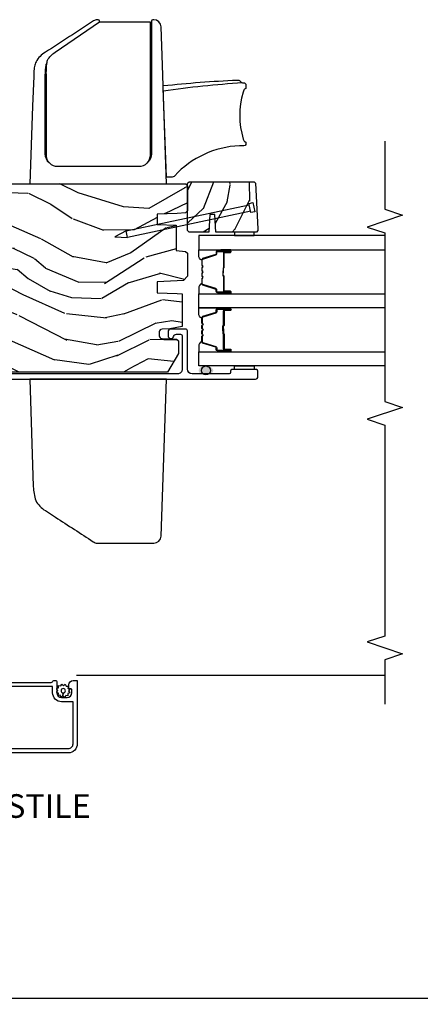
# Model space of a CAD drawing. Units: inches. Extents: x 0 to 201, y 0 to 129.
# Drawn here: x 179 to 184, y 55 to 65 of the extents above; entities that cross this region are included whole.
import ezdxf

# ---------------------------------------------------------------- set-up
doc = ezdxf.new("R2010")
doc.units = ezdxf.units.IN
doc.header["$MEASUREMENT"] = 0
doc.layers.get('Defpoints').update_dxf_attribs({"color": 253})
for name, color, linetype in [('ZP-ANNO-DIMS-DWNLD', 2, 'Continuous'), ('ZP-ANNO-MARK', 9, 'Continuous'), ('ZP-ANNO-TITL', 44, 'Continuous'), ('ZP-DETL-SEAL', 4, 'Continuous'), ('ZP-ELEV-SAIS', 157, 'Continuous'), ('ZP-SECT-ALUM', 63, 'Continuous'), ('ZP-SECT-GLAS', 153, 'Continuous'), ('ZP-SECT-HDWR', 53, 'Continuous'), ('ZP-SECT-SCRN', 234, 'Screen'), ('ZP-SECT-SEAL', 8, 'Continuous'), ('ZP-SECT-WDHA', 11, 'Continuous'), ('ZP-SECT-WOOD', 104, 'Continuous'), ('ZP-SECT-WSTP', 40, 'Continuous')]:
    doc.layers.add(name, color=color, linetype=linetype)
doc.layers.add('ZP-ANNO-NPLT', color=7, linetype='Continuous', plot=False)
doc.styles.get("Standard").update_dxf_attribs({"font": 'arial.ttf'})
doc.linetypes.add('Screen', pattern='A,0.0625,-0.09375,[133,ltypeshp.shx,S=0.0375,R=0,X=-0.0625,Y=0],-0.0625,0.03125', length=0.25)
doc.dimstyles.new('Frame Make Height and Width', dxfattribs={"dimtxt": 0.25, "dimasz": 0.125, "dimexe": 0.09375, "dimexo": 0.25, "dimgap": 0.0875, "dimtad": 0, "dimdec": 4, "dimzin": 10, "dimdsep": 46, "dimlunit": 5, "dimtxsty": 'Standard', "dimblk": 'ARCHTICK', "dimblk1": 'ARCHTICK', "dimblk2": 'Z_Arch Tick', "dimcen": 0.09, "dimclrd": 256, "dimclre": 256, "dimclrt": 255, "dimadec": 3, "dimazin": 2, "dimtfac": 0.75, "dimtdec": 4, "dimtofl": 0, "dimtmove": 2, "dimatfit": 3, "dimfxl": 1, "dimfrac": 2, "dimtolj": 1, "dimtzin": 0, "dimlwd": -1, "dimlwe": -1, "dimarcsym": 0})

# ---------------------------------------------------------------- blocks, each defined once
blk = doc.blocks.new('_ArchTick')
at = {"color": 0, "linetype": 'ByBlock', "const_width": 0.15}
blk.add_lwpolyline([(-0.5, -0.5), (0.5, 0.5)], dxfattribs=at)
blk = doc.blocks.new('*D118')
at = {"layer": 'Defpoints', "color": 0, "transparency": 16777216}
for p in [(158.8125, 58), (197.2839229038874, 57.999999999995), (197.2839229038874, 54.999999999995)]:
    blk.add_point(p, dxfattribs=at)
at = {"layer": 'ZP-ANNO-DIMS-DWNLD', "transparency": 16777216}
for p, q in [((158.8125, 57.95833333333334), (158.8125, 54.984374999995)), ((197.2839229038874, 57.95833333332833), (197.2839229038874, 54.984374999995)), ((158.8125, 54.999999999995), (177.8330397830033, 54.999999999995)), ((197.2839229038874, 54.999999999995), (178.2633831208841, 54.999999999995))]:
    blk.add_line(p, q, dxfattribs=at)
at = {"layer": 'ZP-ANNO-DIMS-DWNLD', "transparency": 16777216, "xscale": 0.02083333333333333, "yscale": 0.02083333333333333, "zscale": 0.02083333333333333, "rotation": 180}
blk.add_blockref('_ArchTick', (158.8125, 54.999999999995), dxfattribs=at)
at = {"layer": 'ZP-ANNO-DIMS-DWNLD', "transparency": 16777216, "xscale": 0.02083333333333333, "yscale": 0.02083333333333333, "zscale": 0.02083333333333333}
blk.add_blockref('_ArchTick', (197.2839229038874, 54.999999999995), dxfattribs=at)
at = {"layer": 'ZP-ANNO-DIMS-DWNLD', "color": 255, "transparency": 16777216, "insert": (178.0482114519437, 54.999999999995), "char_height": 0.04166666666666666, "attachment_point": 5}
blk.add_mtext('\\A1;FRAME WIDTH', dxfattribs=at)
blk = doc.blocks.new('Z_Arch Tick')
at = {"color": 0, "linetype": 'ByBlock', "const_width": 0.15}
blk.add_lwpolyline([(-0.5, -0.5), (0.5, 0.5)], dxfattribs=at)
blk = doc.blocks.new('109DCN - Cut Name Meeting Stile OXXO (MX)')
at = {"layer": 'ZP-ANNO-NPLT'}
blk.add_point((0, 0), dxfattribs=at)
at = {"layer": 'ZP-ANNO-TITL'}
blk.add_lwpolyline([(-0.4062500000000009, 0), (-0.3437500000000009, 0)], dxfattribs=at)
blk.add_circle((-0.5275000000000016, 0), 0.09, dxfattribs=at)
at = {"layer": 'ZP-ANNO-TITL', "char_height": 0.0625}
for s, insert, width, attachment_point in [('MX', (-0.5275000000000016, 0), 0.1375, 5), ('OXXO MEETING STILE', (-0.3125, 0), 1.125, 4)]:
    blk.add_mtext(s, dxfattribs=dict(at, insert=insert, width=width, attachment_point=attachment_point))
blk = doc.blocks.new('101CS Vin25 PR SPD 3GP Reserve SQ (Triple 1.375 in 3mm IG) OXXO VJMX')
at = {"layer": 'ZP-DETL-SEAL', "linetype": 'Continuous'}
h = blk.add_hatch(color=256, dxfattribs=at)
edge = h.paths.add_edge_path()
edge.add_ellipse((3.597001591892763, -3.385185762300058), major_axis=(0, -0.078), ratio=0.6089743602030441, start_angle=0, end_angle=360, ccw=False)
at = {"layer": 'ZP-SECT-WDHA'}
h = blk.add_hatch(dxfattribs=at)
h.set_pattern_fill('WOOD3', color=256, scale=2, angle=73, pattern_type=2)
h.set_pattern_definition([(68.23640000000003, (-22.94464202666741, -88.56327938264937), (-8.34477137446781, -20.45396798290167), [0.240832, -23.842358]), (84.3099, (-22.85534672241469, -88.33961367531268), (0.42636909446815, 8.235181511295936), [0.305942, -9.892097999999999]), (118, (-22.82501349635565, -88.03517994624042), (-1.91261010378108, 0.5847435903937088), [0.226274, -2.602152]), (119.8476, (-22.9312427845541, -87.83539171253068), (-20.50272857977592, 35.54768828883149), [0.4386339999999986, -43.42478999999982]), (85.9946, (-23.14954879504545, -87.4549413402305), (-1.437476743240215, -18.38297247813529), [0.2668339999999986, -26.41649399999991]), (73, (-23.13091043717533, -87.18875980139674), (-1.327866102480597, 2.497352921371545), [0.5, -1.5]), (63.53769999999998, (-22.98472458481395, -86.71060742341523), (-4.836323452587552, -8.978306718050995), [0.24331, -11.922214]), (67.28939999999999, (-23.46104659488743, -88.40539866209909), (-7.175302374271586, -16.6287403265194), [0.200998, -19.898754]), (73, (-23.38344615882365, -88.21998514500092), (-1.327866102480597, 2.497352921371545), [0.3, -1.7]), (101.3008, (-23.2957346474068, -87.93309371821204), (-5.043499394239715, 24.54716094300748), [0.295296, -29.23435]), (125.125, (-23.35360067001373, -87.64352244300045), (7.224071108844608, -10.57415813511433), [0.45607, -22.347438]), (112.2894, (-23.61600630483805, -87.27050329763061), (-6.054586024953074, 14.3993751268171), [0.2842539999999986, -28.14108799999991]), (79.3402, (-23.7238193858724, -87.00748934446865), (2.76533439438243, 15.88561928555968), [0.362216, -17.748554]), (61.11129999999999, (-23.65681776241074, -86.65152476413304), (-13.92425483963839, -25.02229161617255), [0.38833, -38.444646]), (66.29019999999998, (-24.05395554358451, -88.22412820517098), (7.17528907757296, 16.62874768410003), [0.342344, -33.89214]), (76.3665, (-23.91629697374027, -87.91067945633247), (7.443263674111081, 31.18650071420278), [0.340588, -33.718186]), (106.6901, (-23.83601668925381, -87.57968840521059), (0.7431255040166724, -4.409962367830815), [0.360556, -6.850548]), (120.4896, (-23.93956612902959, -87.23432263747712), (-15.19129255384614, 25.55825994297176), [0.325576, -32.232064]), (87.93140000000001, (-24.10475749542174, -86.95376638203179), (0.6943551067665528, 22.79293410148564), [0.310484, -30.737866]), (73, (-24.09355036448194, -86.64348521886507), (-1.327866102480597, 2.497352921371545), [0.24, -1.76]), (60.00539999999998, (-24.0233811553485, -86.41397207743394), (9.087905524651106, 16.04400167334359), [0.266834, -26.416494]), (73, (-22.43822795271187, -88.06977681355801), (-1.327866102480597, 2.497352921371545), [0, -2]), (296.1524000000001, (-22.64325530217842, -87.71429997047153), (-18.00538888531858, 36.87554735843706), [0.438634, -43.42479]), (279.5651, (-24.36253233282686, -87.52328559435105), (1.327869099233074, -2.497352076502219), [0.1788859999999993, -4.293249999999976]), (261.1301, (-24.33280742510546, -87.69968409168297), (-1.595852046107206, -12.0603996767767), [0.282842, -13.859292]), (229.8014, (-24.3764193121893, -87.97914429154153), (-6.748938448303024, -8.393559450670804), [0.152316, -15.07923]), (99.56509999999996, (-22.64325530217842, -87.71429997047153), (-1.327869099233074, 2.497352076502219), [0.2236059999999999, -4.248529999999999]), (79.7098, (-22.6804114368302, -87.49380184880667), (-3.350093459302556, -17.79822734718652), [0.342344, -33.89214]), (62.87529999999996, (-22.61925724746295, -87.15696336359031), (15.67848221527704, 30.76012413734089), [0.568858, -56.31699200000001]), (62.69520000000001, (-22.73425498035554, -88.62760115768836), (5.421060729349783, 10.89091849633435), [0.223606, -22.137072]), (88.5241, (-22.63168101507803, -88.42890897956539), (-0.6943538178398221, -22.79293551970828), [0.37363, -36.989452]), (115.8789, (-22.62205767697414, -88.05540209694644), (15.34964888471387, -31.88084594068392), [0.3821, -37.827846]), (107.6952, (-22.78883283620216, -87.71162012204888), (-7.540852312839225, 23.21929303946757), [0.316228, -31.306548]), (82.4623, (-22.88495104904759, -87.4103539786484), (1.01111154669365, 10.14779136076372), [0.364966, -11.80056]), (66.41809999999998, (-22.8370755207052, -87.04854196421833), (-13.76583238823937, -31.34488541092399), [0.52345, -51.82156]), (64.86989999999992, (-23.21240735833705, -88.481415305327), (-5.421068605812717, -10.89091361125097), [0.282842, -13.859292]), (84.3099, (-23.09229109077616, -88.22534484184627), (0.42636909446815, 8.235181511295936), [0.305942, -9.892097999999999]), (115.5104, (-23.06195786471712, -87.92091111277398), (12.69389479119331, -26.88614988798454), [0.325576, -32.232064]), (118, (-23.20217570189554, -87.62707619630385), (-1.91261010378108, 0.5847435903937088), [0.367696, -2.460732]), (90.35399999999969, (-23.37479829521801, -87.30242031652554), (0.04876202922805728, -27.20289793979688), [0.335262, -33.190848]), (69.63350000000003, (-23.37686982530305, -86.9671656241451), (-11.26852463519538, -30.01700107381327), [0.340588, -33.718186]), (55.89729999999997, (-23.25833735057806, -86.64786944121212), (11.58525502309056, 17.37187083675603), [0.27203, -26.930912]), (64.2538, (-23.69055973631858, -88.33522945296562), (6.005821017315288, 12.80351945054413), [0.263058, -26.042834]), (87.93140000000001, (-23.57629090285214, -88.09828508460416), (0.6943551067665528, 22.79293410148564), [0.310484, -30.737866]), (105.0054, (-23.56508377191234, -87.78800392143742), (2.814114219735262, -11.31727641611973), [0.37736, -18.490604]), (122.8991, (-23.6627857775937, -87.42351205858469), (18.43175097613515, -28.64036637139408), [0.49679, -49.18218]), (88.94539999999999, (-23.93262263934837, -87.00639328888188), (-0.4263644116476313, -8.235181634652655), [0.291204, -14.269016]), (66.99100000000001, (-23.92726294250305, -86.71523822083442), (7.760042155334039, 18.54135163249375), [0.3821, -37.827846]), (49.80139999999996, (-23.77790950446989, -86.36353728175737), (6.748938448303026, 8.393559450670802), [0.152316, -15.07923]), (63.53769999999998, (-24.2643425898964, -88.159806430132), (-4.836323452587552, -8.978306718050995), [0.24331, -11.922214]), (83.00800000000001, (-24.15592119052441, -87.94198815688978), (2.606951578708771, 22.20819262847393), [0.345254, -34.1801]), (110.4054, (-24.11389309627647, -87.59930223757897), (-11.52445423798903, 30.71134915766887), [0.428018, -42.37385]), (102.0546, (-22.35051644129506, -87.7828853867691), (-3.557234008732982, 15.72724097270063), [0.205912, -20.385348]), (83.7843, (-22.39352001004126, -87.58151336022348), (-3.618064673815971, -32.35598179133584), [0.4275519999999986, -42.32756599999981]), (65.87499999999999, (-22.34722827453477, -87.15647562634118), (-6.00581031409047, -12.80352490518391), [0.4837359999999999, -15.64078])])
edge = h.paths.add_edge_path()
edge.add_line((5.569001590365744, -0.7671857622247451), (5.569001590381617, -3.170185762341521))
edge.add_line((5.569001590381617, -3.170185762341521), (5.549001590376207, -3.190185762330646))
edge.add_line((5.549001590376207, -3.190185762330646), (5.283139484055809, -3.190185762319789))
edge.add_line((5.283139484055809, -3.190185762319789), (5.263215590093992, -3.170261868357944))
edge.add_line((5.263215590093992, -3.170261868357944), (5.255334951956954, -3.080185762272539))
edge.add_line((5.255334951956954, -3.080185762272539), (5.248001590365334, -2.870185762319654))
edge.add_line((5.248001590365334, -2.870185762319654), (5.140001590365344, -2.87018576231954))
edge.add_line((5.140001590365344, -2.87018576231954), (5.133017850116332, -3.070185762319671))
edge.add_line((5.133017850116332, -3.070185762319671), (4.86389240787959, -3.070185762319671))
edge.add_line((4.86389240787959, -3.070185762319671), (4.855136883111427, -3.170261868357944))
edge.add_line((4.855136883111427, -3.170261868357944), (4.835212989149582, -3.190185762319789))
edge.add_line((4.835212989149582, -3.190185762319789), (4.591776867909417, -3.190185762319761))
edge.add_line((4.591776867909417, -3.190185762319761), (4.54828459473022, -3.148185762319532))
edge.add_line((4.54828459473022, -3.148185762319532), (4.542335365606348, -3.080185762272539))
edge.add_line((4.542335365606348, -3.080185762272539), (4.535002004014714, -2.87018576231954))
edge.add_line((4.535002004014714, -2.87018576231954), (4.419002004020314, -2.87018576231954))
edge.add_line((4.419002004020314, -2.87018576231954), (4.411668642428708, -3.080185762272567))
edge.add_line((4.411668642428708, -3.080185762272567), (4.406856765930243, -3.135185762324387))
edge.add_line((4.406856765930243, -3.135185762324387), (4.061036231744325, -3.135185762324387))
edge.add_line((4.061036231744325, -3.135185762324387), (4.037182756185615, -3.005185762331241))
edge.add_line((4.037182756185615, -3.005185762331241), (4.034282691547475, -2.922138777436192))
edge.add_arc((4.004300966737134, -2.923185762345067), 0.03000000000003591, 2.000000014901843, 89.99999999998134)
edge.add_line((4.004300966737148, -2.893185762345031), (3.963878298746522, -2.893185762345031))
edge.add_arc((3.963878298746536, -2.923185762345078), 0.03000000000004732, 90.0000000000178, 178.0000000000134)
edge.add_line((3.933896573935911, -2.922138777444008), (3.928549397774091, -3.075261868362492))
edge.add_line((3.928549397774091, -3.075261868362492), (3.908625503812246, -3.095185762324338))
edge.add_line((3.908625503812246, -3.095185762324338), (3.777861001487196, -3.095185762324338))
edge.add_line((3.777861001487196, -3.095185762324338), (3.579001590381623, -2.980374227791618))
edge.add_line((3.579001590381623, -2.980374227791618), (3.579001590381623, -1.112006147669764))
edge.add_line((3.579001590381623, -1.112006147669764), (3.651617671706092, -1.0592474763687))
edge.add_line((3.651617671706092, -1.0592474763687), (3.707449230426377, -1.041106703266355))
edge.add_line((3.707449230426377, -1.041106703266355), (3.747449230426398, -1.041106703266355))
edge.add_line((3.747449230426398, -1.041106703266355), (3.748336962685642, -1.066528029054883))
edge.add_arc((3.842279700425095, -1.063247476360377), 0.09399999999980917, 182.0000000027305, 270.0000000000035)
edge.add_line((3.842279700425095, -1.157247476360187), (3.8820015903908, -1.157247476360187))
edge.add_line((3.8820015903908, -1.157247476360187), (3.896321260965763, -0.7471857623197771))
edge.add_line((3.896321260965763, -0.7471857623197771), (4.272129424486408, -0.7471857623197771))
edge.add_line((4.272129424486408, -0.7471857623197771), (4.280859616873684, -0.9971857623199192))
edge.add_line((4.280859616873684, -0.9971857623199192), (4.991143563891086, -0.9971857623199192))
edge.add_line((4.991143563891086, -0.9971857623199192), (4.999873756240618, -0.7471857623197771))
edge.add_line((4.999873756240618, -0.7471857623197771), (5.549001590412161, -0.7471857623197771))
edge.add_line((5.549001590412161, -0.7471857623197771), (5.569001590365744, -0.7671857622247451))
h = blk.add_hatch(dxfattribs=at)
h.set_pattern_fill('WOOD3', color=256, scale=2, angle=323.5990827368504, pattern_type=2)
h.set_pattern_definition([(318.8354827368504, (69.95726839293644, -64.20152510125662), (-16.52060256355897, 14.6652550770395), [0.240832, -23.842358]), (334.9089827368504, (70.1385719887838, -64.36004641254573), (7.625936321617859, -3.137690288625934), [0.305942, -9.892097999999999]), (8.59908273685039, (70.4156431842371, -64.48978288640748), (1.186863911840468, 1.609769092249799), [0.226274, -2.602152]), (10.44668273685042, (70.63937375533112, -64.45595048244414), (40.33971512527536, 7.530431960221019), [0.438634, -43.42479]), (336.5936827368504, (71.0707372115781, -64.37641703907178), (-16.86164279692584, 7.46223952363597), [0.266834, -26.416494]), (323.5990827368504, (71.31561303514923, -64.4824162420422), (2.796632138675382, 0.4229050495418065), [0.5, -1.5]), (314.1367827368504, (71.71805518367637, -64.7791321281839), (-6.86198287995938, 7.544084239759811), [0.24331, -11.922214]), (317.8884827368503, (70.27772154996947, -63.76688758084731), (-13.3010513140428, 12.29154192728644), [0.200998, -19.898754]), (323.5990827368504, (70.42682977393466, -63.90167162124507), (2.796632138675382, 0.4229050495418065), [0.3, -1.7]), (351.8998827368504, (70.66829506305095, -64.07970115293008), (24.82863847901865, -3.396867347984378), [0.295296, -29.23435]), (15.72408273685038, (70.96064542840475, -64.12130961213617), (-12.37339403240832, -3.301385129125383), [0.45607, -22.347438]), (2.888482736850388, (71.39964846960197, -63.99771216143597), (15.59292988019255, 0.9276603515050601), [0.284254, -28.141088]), (329.9392827368504, (71.68354073396492, -63.98338797786855), (14.06501320977982, -7.885136511641323), [0.362216, -17.748554]), (311.7103827368504, (71.99703635179581, -64.1648280440084), (-18.97615283523116, 21.4454091622874), [0.38833, -38.444646]), (316.8892827368504, (70.64564924878518, -63.26785931667364), (13.30106267068768, -12.29153182962314), [0.342344, -33.89214]), (326.9655827368504, (70.8955726388923, -63.50182149113216), (26.94317297083658, -17.38002966576563), [0.340588, -33.718186]), (357.2891827368505, (71.18110193533643, -63.68749060776744), (-4.406401604775814, 0.7639558219119267), [0.360556, -6.850548]), (11.08868273685039, (71.54125357890939, -63.70454328004159), (29.15318028470833, 5.83884406850791), [0.325576, -32.232064]), (338.5304827368504, (71.86075174960936, -63.64192603865091), (21.26804241478892, -8.226198746182813), [0.310484, -30.737866]), (323.5990827368504, (72.14969158050832, -63.75556482657159), (2.796632138675382, 0.4229050495418065), [0.24, -1.76]), (310.6044827368505, (72.34286381180135, -63.8979884519196), (12.11419436882659, -13.90130610099375), [0.266834, -26.416494]), (323.5990827368504, (70.25452985453374, -64.8431134610708), (2.796632138675382, 0.4229050495418065), [0, -2]), (186.7514827368503, (70.65792698939397, -64.76780906819386), (40.76261793495402, 4.733814633554395), [0.438634, -43.42479]), (170.1641827368504, (71.40919802721837, -63.20960759607087), (-2.79663233722993, -0.4229081567762165), [0.178886, -4.29325]), (151.7291827368504, (71.232941997907, -63.17904925626986), (-10.84547398481344, 5.511413444969897), [0.282842, -13.859292]), (120.4004827368504, (70.98383712384046, -63.04508373191268), (-5.675113874937169, 9.153856724759441), [0.152316, -15.07923]), (350.1641827368504, (70.65792698939397, -64.76780906819386), (2.796632337229931, 0.4229081567762163), [0.223606, -4.248530000000001]), (330.3088827368505, (70.87824702603316, -64.8060069929451), (-15.67477523556446, 9.07201434096834), [0.342344, -33.89214]), (313.4743827368505, (71.17564495792297, -64.97557842363929), (23.80546332424442, -25.00599842912564), [0.568858, -56.31699200000001]), (313.2942827368504, (69.82671340303409, -64.37859964660858), (8.471755648867074, -8.730942752703445), [0.2236059999999996, -22.13707199999994]), (339.1231827368504, (69.9800506774947, -64.5413500083931), (-21.26804418063191, 8.226198001544622), [0.37363, -36.989452]), (6.477982736850443, (70.3291522016626, -64.67449701670968), (-35.16935524180301, -3.887995711608152), [0.3821, -37.827846]), (358.2942827368504, (70.70881206563148, -64.63138799571492), (24.40573172976567, -0.6002346136545338), [0.3162279999999991, -31.30654799999994]), (333.0613827368504, (71.0248997018766, -64.64080108303882), (9.235705552067373, -4.324553042449579), [0.3649659999999991, -11.80055999999997]), (317.0171827368504, (71.35026395515315, -64.80614346323759), (-24.99235711029747, 23.39619774314664), [0.52345, -51.82156]), (315.4689827368503, (70.12342928917579, -63.97615749808142), (-8.471748424797951, 8.730948559211278), [0.2828419999999991, -13.85929199999997]), (334.9089827368504, (70.32505962145966, -64.17451376620295), (7.625936321617859, -3.137690288625934), [0.305942, -9.892097999999999]), (6.109482736850387, (70.60213081691295, -64.3042502400647), (-29.57609292773206, -3.042161714835959), [0.325576, -32.232064]), (8.59908273685039, (70.92585803810833, -64.26959932006078), (1.186863911840468, 1.609769092249799), [0.367696, -2.460732]), (340.9530827368504, (71.28942021613612, -64.21462166362033), (-25.67444262688932, 8.990162949416899), [0.335262, -33.190848]), (320.2325827368505, (71.60632636842183, -64.3240314010456), (-24.56941985769146, 20.5996021509103), [0.340588, -33.718186]), (306.4963827368504, (71.86811839397464, -64.54189588956304), (12.53710344250908, -16.69793602786904), [0.2720299999999991, -26.93091199999994]), (314.8528827368504, (70.42014517531749, -63.57371534955428), (10.08151056454609, -9.917819374713053), [0.263058, -26.042834]), (338.5304827368504, (70.60567782166027, -63.76020298223013), (21.26804241478892, -8.226198746182813), [0.310484, -30.737866]), (355.6044827368505, (70.89461765255922, -63.8738417701508), (-11.60943321752796, 1.105008908712672), [0.37736, -18.490604]), (13.49818273685039, (71.27086698207329, -63.90276307787063), (-33.13667978137404, -7.871498142070346), [0.49679, -49.18218]), (339.5444827368504, (71.75393403059834, -63.78680521212068), (-7.62593799349173, 3.13768591268459), [0.291204, -14.269016]), (317.5900827368504, (72.02677617555622, -63.8885753645957), (14.91082280559144, -13.47840264543964), [0.3821, -37.827846]), (300.4004827368504, (72.30889493754552, -64.14627480994555), (5.675113874937166, -9.153856724759441), [0.152316, -15.07923]), (314.1367827368504, (70.77620423868753, -63.09078477132169), (-6.86198287995938, 7.544084239759811), [0.24331, -11.922214]), (333.6070827368504, (70.94563919908921, -63.26540376855188), (20.08118502827273, -9.835955683989795), [0.345254, -34.1801]), (1.004482736850436, (71.25490576642468, -63.41887751330498), (32.79562685183711, 0.6684848261653329), [0.428018, -42.37385]), (352.6536827368504, (70.49599514365003, -65.02114299275581), (16.01583498837735, -1.86897084818033), [0.2059119999999995, -20.38534799999994]), (334.3833827368504, (70.70021749434815, -65.04747228206139), (-29.31688799289483, 14.16050945683914), [0.4275519999999992, -42.32756599999988]), (316.4740827368504, (71.08574344089362, -65.23232288265608), (-10.0815192648138, 9.917811091147497), [0.4837359999999999, -15.64078])])
h.paths.add_polyline_path([(5.05950159037539, -3.416486025247583), (5.05950159037539, -3.206685762313516), (5.075501590375382, -3.190685762313525), (5.575501590375382, -3.190685762313525), (5.591501590375373, -3.206685762313516), (5.591501590375373, -3.893949463488827), (5.575501590375382, -3.909949463488818), (5.09386839538476, -3.935185762313626), (5.075501590375382, -3.935185762313626), (5.05950159037539, -3.919185762313607), (5.05950159037539, -3.489486025248244), (5.244501590375393, -3.477986025247919), (5.244501590375393, -3.427986025247936)])
at = {"layer": 'ZP-DETL-SEAL', "linetype": 'Continuous'}
blk.add_circle((3.597001591892763, -3.385185762300058), 0.04750000009583744, dxfattribs=at)
at = {"layer": 'ZP-ELEV-SAIS', "flags": 128}
blk.add_lwpolyline([(5.2788242088548, -3.858204021594918), (5.002430935030802, -2.557875903538378), (5.070901267082078, -2.54332208518078), (5.009508306279102, -2.422831615346315), (5.002430935030802, -2.557875903538378), (5.070901267082078, -2.54332208518078), (5.347294540906091, -3.843650203237292), (5.361966754917077, -3.840531527874976), (5.370283222549986, -3.879657431904281), (5.272468462476724, -3.900448600986568), (5.2641519948438, -3.861322696957235), (5.347294540906091, -3.843650203237292)], dxfattribs=at)
at = {"layer": 'ZP-SECT-ALUM', "linetype": 'Continuous', "flags": 128}
for points in [[(0.3030000880602159, -0.2766044656531879), (0.3030000880666108, -1.75160446565318, 0.317837245195792), (0.3130000880666728, -1.765746601276881, -0.3196186161364128), (0.3230000880667205, -1.779888736900549), (0.3230000880667774, -1.791604465653169, -0.4142135623718984), (0.3030000880668666, -1.811604465653183), (0.1930000880670661, -1.811604465653662, 0.4142135623730638), (0.1430000880670832, -1.861604465653857), (0.143000088067339, -1.918604465653674, 0.4142135623730534), (0.1930000880675493, -1.968604465653645), (0.2280000880675601, -1.968604465653495, 0.4142135623719504), (0.2330000880675414, -1.9636044656535), (0.2330000880674561, -1.94360446565349, -0.414213562372991), (0.2380000880674231, -1.938604465653464), (0.2780000880675999, -1.938604465653285, -0.4142135623731177), (0.3230000880676158, -1.983604465653091), (0.3230000880677864, -2.021604465653102, -0.4142135623718464), (0.3180000880678051, -2.026604465653097), (-0.3469999119321869, -2.026604465656007, -0.4212519653460918), (-0.4419999119326121, -1.93160446565637), (-0.4419999119404565, -0.1216044656564232, -0.4247199420441675)], [(3.50650159036536, -0.7771857623320564), (3.506501590365346, -3.909685762291804, 0.414213562373095), (3.531501590367299, -3.934685762293743), (3.591501590365311, -3.934685762293743, 0.414213562373095), (3.606501590365355, -3.9196857622937), (3.606501590365355, -3.659685762294192, 0.414213562373095), (3.591501590365311, -3.644685762294149), (3.5765015903673, -3.644685762294149, -0.414213562373095), (3.561501590367286, -3.629685762294162), (3.561501590367286, -3.240185743756786, -0.414213562373095), (3.611501590367297, -3.190185743756775), (4.014523074588752, -3.190185743756775, 0.414213562373095), (4.034523074588762, -3.170185743756765), (4.034523074588762, -3.015185762293914, 0.4142135628702427), (4.004523074537829, -2.985185762293913), (3.964523074588783, -2.985185762293913, 0.8810176867050961), (3.957023074630385, -3.044233137401211, -0.34199871277049), (3.979523074594056, -3.073280512488385), (3.979523074594056, -3.115185743756673, -0.4142135624491344), (3.959523074588802, -3.135185743756768), (3.611501590198543, -3.13518574375674, -0.414213562373095), (3.561501590198546, -3.085185743756757), (3.561501590198546, -1.052988601482401, -0.435572962162329)]]:
    blk.add_lwpolyline(points, format="xyb", dxfattribs=at)
blk.add_lwpolyline([(-0.3969999119325962, -1.931604465656218, 0.4315984151930745), (-0.3469999119324001, -1.981604465655989), (0.0980000880676073, -1.981604465654069), (0.09800008806708149, -1.861604465654064, -0.4142135623730893), (0.1930000880666825, -1.766604465653646), (0.2580000880666802, -1.766604465653376), (0.2580000880602284, -0.2816044656533627), (0.2280000880602415, -0.2816044656535119, -0.4142135623730601), (0.1680000880599692, -0.2216044656537797), (0.1680000880593155, -0.07160446565377399), (-0.3469999119406708, -0.07160446565599266, 0.4553101007358959), (-0.3969999119404548, -0.121604465656187)], format="xyb", close=True, dxfattribs=at)
at = {"layer": 'ZP-SECT-ALUM'}
for points in [[(4.236251592009907, -3.582218006861741), (4.236251592009907, -3.644718006861741, 1), (4.242251592009907, -3.644718006861741), (4.242251592009907, -3.506718006861735, 0.4142135623730951), (4.235251592009902, -3.499718006861759), (4.215208113798283, -3.499718006861759, -0.3297505471403194), (4.20421060910472, -3.49158028146606), (4.161436172938821, -3.351671404928698, 0.3297505471403169), (4.154742039647076, -3.346718006861739), (4.101336115789024, -3.346718006861739, 0.1989123673796605), (4.096386368320736, -3.348768259393427), (4.09121910643114, -3.353935521283024, -0.4142135623730968), (4.077784077588603, -3.353935521283024), (4.072616815699035, -3.348768259393427, 0.1989123673796558), (4.067667068230719, -3.346718006861739), (4.044336115789037, -3.346718006861739, 0.198912367379657), (4.03938636832072, -3.348768259393427), (4.034219106431152, -3.353935521283024, -0.4142135623730913), (4.020784077588615, -3.353935521283024), (4.015616815699047, -3.348768259393427, 0.1989123673796548), (4.010667068230731, -3.346718006861739), (3.987336115789049, -3.346718006861739, 0.1989123673796564), (3.982386368320732, -3.348768259393427), (3.977219106431164, -3.353935521283024, -0.4142135623730914), (3.963784077588627, -3.353935521283024), (3.958616815699031, -3.348768259393427, 0.198912367379654), (3.953667068230743, -3.346718006861739), (3.898261144372739, -3.346718006861739, 0.3297505471403128), (3.891567011080994, -3.351671404928698), (3.848792574915095, -3.49158028146606, -0.3297505471403153), (3.837795070221503, -3.499718006861759), (3.817751592009884, -3.499718006861759, 0.4142135623733994), (3.810751592009879, -3.506718006861735), (3.810751592009879, -3.644718006861741, 1), (3.816751592009879, -3.644718006861741), (3.816751592009879, -3.582218006861741, -0.4142135623730945), (3.826251592009882, -3.572718006861738), (3.982298311273865, -3.572718006861738, 0.3419987131196729), (3.983266557110426, -3.571968006861756, -0.3419987131196799), (3.988107786293199, -3.568218006861731), (4.037501592009903, -3.568218006861731), (4.037501592009903, -3.572659477466789), (3.988501592009868, -3.572659477466789, 0.3279189694272522), (3.98754724112743, -3.573360789681391, -0.3279189694272557), (3.982298311273865, -3.577218006861745), (3.826251592009882, -3.577218006861745, 0.4142135623730951), (3.821251592009887, -3.582218006861741), (3.821251592009887, -3.644718006861741, -1), (3.806251592009872, -3.644718006861741), (3.806251592009872, -3.506718006861735, -0.4142135623730951), (3.817751592009884, -3.495218006861752), (3.837795070221503, -3.495218006861752, 0.3297505471403178), (3.844489203513248, -3.490264608794792), (3.887263639679148, -3.35035573225743, -0.3297505471403159), (3.898261144372739, -3.342218006861732), (3.953667068230743, -3.342218006861732, -0.1989123673796553), (3.961798796214367, -3.345586278878091), (3.966966058103935, -3.350753540767688, 0.4142135623730928), (3.974037125915828, -3.350753540767688), (3.979204387805396, -3.345586278878091, -0.1989123673796594), (3.987336115789049, -3.342218006861732), (4.010667068230731, -3.342218006861732, -0.1989123673796536), (4.018798796214384, -3.345586278878091), (4.023966058103952, -3.350753540767688, 0.4142135623730974), (4.031037125915816, -3.350753540767688), (4.036204387805412, -3.345586278878091, -0.1989123673796608), (4.044336115789037, -3.342218006861732), (4.067667068230719, -3.342218006861732, -0.1989123673796527), (4.075798796214372, -3.345586278878091), (4.080966058103968, -3.350753540767688, 0.4142135623730963), (4.088037125915832, -3.350753540767688), (4.0932043878054, -3.345586278878091, -0.1989123673796597), (4.101336115789024, -3.342218006861732), (4.154742039647076, -3.342218006861732, -0.3297505471403154), (4.165739544340667, -3.35035573225743), (4.208513980506538, -3.490264608794792, 0.3297505471403161), (4.215208113798283, -3.495218006861752), (4.235251592009902, -3.495218006861752, -0.4142135623730919), (4.246751592009915, -3.506718006861735), (4.246751592009915, -3.644718006861741, -1), (4.2317515920099, -3.644718006861741), (4.2317515920099, -3.582218006861741, 0.4142135623730949), (4.226751592009904, -3.577218006861745), (4.072501592009871, -3.577218006861745, -0.4142135623730949), (4.067501592009876, -3.57221800686175), (4.067501592009876, -3.570418006861747, 0.4142135623730931), (4.065301592009888, -3.568218006861731), (4.017501592009893, -3.568218006861731), (4.017501592009893, -3.563718006861723), (4.065301592009888, -3.563718006861752, -0.4142135623730951), (4.072001592009883, -3.570418006861747), (4.072001592009883, -3.57221800686175, 0.414213562373095), (4.072501592009871, -3.572718006861738), (4.226751592009904, -3.572718006861738, -0.4142135623730944)], [(4.429751591967303, -3.582218006861741), (4.429751591967303, -3.644718006861741, -1), (4.423751591967303, -3.644718006861741), (4.423751591967303, -3.506718006861735, -0.4142135623730951), (4.430751591967308, -3.499718006861759), (4.450795070178927, -3.499718006861759, 0.3297505471403194), (4.46179257487249, -3.49158028146606), (4.50456701103839, -3.351671404928698, -0.3297505471403169), (4.511261144330135, -3.346718006861739), (4.564667068188186, -3.346718006861739, -0.1989123673796605), (4.569616815656474, -3.348768259393427), (4.57478407754607, -3.353935521283024, 0.4142135623730968), (4.588219106388607, -3.353935521283024), (4.593386368278175, -3.348768259393427, -0.1989123673796558), (4.598336115746491, -3.346718006861739), (4.621667068188174, -3.346718006861739, -0.198912367379657), (4.62661681565649, -3.348768259393427), (4.631784077546058, -3.353935521283024, 0.4142135623730913), (4.645219106388595, -3.353935521283024), (4.650386368278163, -3.348768259393427, -0.1989123673796548), (4.655336115746479, -3.346718006861739), (4.678667068188162, -3.346718006861739, -0.1989123673796564), (4.683616815656478, -3.348768259393427), (4.688784077546046, -3.353935521283024, 0.4142135623730914), (4.702219106388583, -3.353935521283024), (4.707386368278179, -3.348768259393427, -0.198912367379654), (4.712336115746467, -3.346718006861739), (4.767742039604471, -3.346718006861739, -0.3297505471403128), (4.774436172896216, -3.351671404928698), (4.817210609062116, -3.49158028146606, 0.3297505471403153), (4.828208113755707, -3.499718006861759), (4.848251591967326, -3.499718006861759, -0.4142135623733994), (4.855251591967331, -3.506718006861735), (4.855251591967331, -3.644718006861741, -1), (4.849251591967331, -3.644718006861741), (4.849251591967331, -3.582218006861741, 0.4142135623730945), (4.839751591967328, -3.572718006861738), (4.683704872703345, -3.572718006861738, -0.3419987131196729), (4.682736626866784, -3.571968006861756, 0.3419987131196799), (4.677895397684011, -3.568218006861731), (4.628501591967307, -3.568218006861731), (4.628501591967307, -3.572659477466789), (4.677501591967342, -3.572659477466789, -0.3279189694272522), (4.67845594284978, -3.573360789681391, 0.3279189694272557), (4.683704872703345, -3.577218006861745), (4.839751591967328, -3.577218006861745, -0.4142135623730951), (4.844751591967324, -3.582218006861741), (4.844751591967324, -3.644718006861741, 1), (4.859751591967338, -3.644718006861741), (4.859751591967338, -3.506718006861735, 0.4142135623730951), (4.848251591967326, -3.495218006861752), (4.828208113755707, -3.495218006861752, -0.3297505471403178), (4.821513980463962, -3.490264608794792), (4.778739544298062, -3.35035573225743, 0.3297505471403159), (4.767742039604471, -3.342218006861732), (4.712336115746467, -3.342218006861732, 0.1989123673796553), (4.704204387762843, -3.345586278878091), (4.699037125873275, -3.350753540767688, -0.4142135623730928), (4.691966058061382, -3.350753540767688), (4.686798796171814, -3.345586278878091, 0.1989123673796594), (4.678667068188162, -3.342218006861732), (4.655336115746479, -3.342218006861732, 0.1989123673796536), (4.647204387762827, -3.345586278878091), (4.642037125873259, -3.350753540767688, -0.4142135623730974), (4.634966058061394, -3.350753540767688), (4.629798796171798, -3.345586278878091, 0.1989123673796608), (4.621667068188174, -3.342218006861732), (4.598336115746491, -3.342218006861732, 0.1989123673796527), (4.590204387762839, -3.345586278878091), (4.585037125873242, -3.350753540767688, -0.4142135623730963), (4.577966058061378, -3.350753540767688), (4.57279879617181, -3.345586278878091, 0.1989123673796597), (4.564667068188186, -3.342218006861732), (4.511261144330135, -3.342218006861732, 0.3297505471403154), (4.500263639636543, -3.35035573225743), (4.457489203470672, -3.490264608794792, -0.3297505471403161), (4.450795070178927, -3.495218006861752), (4.430751591967308, -3.495218006861752, 0.4142135623730919), (4.419251591967296, -3.506718006861735), (4.419251591967296, -3.644718006861741, 1), (4.43425159196731, -3.644718006861741), (4.43425159196731, -3.582218006861741, -0.4142135623730949), (4.439251591967306, -3.577218006861745), (4.593501591967339, -3.577218006861745, 0.4142135623730949), (4.598501591967334, -3.57221800686175), (4.598501591967334, -3.570418006861747, -0.4142135623730931), (4.600701591967322, -3.568218006861731), (4.648501591967317, -3.568218006861731), (4.648501591967317, -3.563718006861723), (4.600701591967322, -3.563718006861752, 0.4142135623730951), (4.594001591967327, -3.570418006861747), (4.594001591967327, -3.57221800686175, -0.414213562373095), (4.593501591967339, -3.572718006861738), (4.439251591967306, -3.572718006861738, 0.4142135623730944)]]:
    blk.add_lwpolyline(points, format="xyb", close=True, dxfattribs=at)
at = {"layer": 'ZP-SECT-GLAS', "flags": 128}
for points in [[(3.6445015919886, -5.274685762311282), (3.6445015919886, -3.309685762291611), (3.795501591988611, -3.309685762291611), (3.795501591988611, -5.274685762311282)], [(4.2575015919886, -5.274685762311282), (4.2575015919886, -3.309685762291611), (4.40850159198861, -3.309685762291611), (4.40850159198861, -5.274685762311282)], [(5.02150159198861, -5.274685762311282), (5.02150159198861, -3.309685762291611), (4.870501591988599, -3.309685762291611), (4.870501591988599, -5.274685762311282)]]:
    blk.add_lwpolyline(points, dxfattribs=at)
at = {"layer": 'ZP-SECT-HDWR'}
blk.add_line((7.169981444814255, -2.811577492248276), (7.169981444814255, -2.796886769501739), dxfattribs=at)
at = {"layer": 'ZP-SECT-HDWR', "linetype": 'Continuous', "flags": 128}
blk.add_lwpolyline([(1.848613117768139, -2.912156241148651), (3.506501590348762, -2.970050982343231), (3.50650159034879, -1.526815258253414), (2.370103310043547, -1.562283843663899, 0.07237134116830482), (2.223573800074263, -1.587814147486782, 0.1411153243271952), (2.116578312838527, -1.689861295941142), (2.046990008752275, -1.797612321169161, -0.001738604502649106), (1.788793861511778, -2.193526086891232, 0.1393373991281615), (1.772996306015656, -2.238655323278927), (1.772996306015656, -2.833853417973323, 0.4040208989125124), (1.84861233203705, -2.912156213710261)], format="xyb", dxfattribs=at)
at = {"layer": 'ZP-SECT-HDWR', "flags": 128}
for points in [[(7.280005192969099, -2.263123843044333), (7.280005192969085, -2.796886769501739), (6.875442895603356, -2.796886769501739), (6.368328747448317, -2.796886769501739), (5.872633953851121, -2.796886769501732, -0.414213562373095), (5.750211264296667, -2.674464079947285), (5.750211264296667, -1.822402160648316, -0.414213562373095), (5.872633953851121, -1.699979471093869), (6.368328747448317, -1.699979471093869), (6.722709240993254, -1.699979471093869, -0.0198726178089628), (6.799738034467509, -1.701479224701465, -0.01642296640555563), (6.83314031326772, -1.703958867368215, -0.07368612741025972), (6.875442895603342, -1.713533265294046, -0.128820742504925), (6.95783670795737, -1.79183892333274), (7.280005192969099, -2.263123843044333), (7.286221731255168, -2.263123843044333, 0.4088355012335504), (7.302506882538296, -2.246200925878533), (7.302470237205881, -2.238452135428112, 0.1390163353147356), (7.289559937914674, -2.197706574854934, -0.002320244727058459), (6.958890557431502, -1.689818995045485, 0.1323833476584837), (6.857417689998073, -1.591022146038171, 0.08328456061136151), (6.809211908319298, -1.574604598183676, 0.02799401156715593), (6.746944533435453, -1.568272959145801), (6.70754590277285, -1.56657410175464), (6.387851929832635, -1.555410142217696), (5.569001590358823, -1.526815258264683), (5.569001590358809, -2.970050982330925), (6.387851929832706, -2.941456098377913), (6.823578030249337, -2.926240207663717), (7.226890746852746, -2.912156217254122, 0.4011693929151579), (7.302503086301968, -2.834623870096316), (7.302506874407314, -2.826268214994812, 0.414213562373095), (7.287816151660778, -2.811577492248283), (6.883325324030096, -2.811577492248276), (6.387339231002642, -2.811577492248276), (5.887300583210006, -2.811577492248276, -0.2212853714454989), (5.793642283105626, -2.76799285022993)], [(6.843333470442602, -1.705667347184146), (6.830456168245291, -1.696066003109813), (6.825623327702516, -1.694230713856413, 0.03356501908254497), (6.718117215922859, -1.685288748347325), (6.387339231002642, -1.685288748347325), (5.887300583210006, -1.685288748347325, 0.221285371445375), (5.793642283105669, -1.728873390365628)], [(6.605714980041014, -2.933848153020818, -0.01549455108784257), (6.664651779410462, -3.715625948266521), (6.665190158549663, -3.724170278071036, -0.3264945942414644), (6.646613626679766, -3.753349062369278, 0.3071554210315204), (6.634116896442293, -3.771576870407404, -4.188745244232429e-05), (6.634183188383631, -3.772724515252033), (6.634993430365768, -3.786915311415687, -0.4300260472353769), (6.615401660619369, -3.807608494463288), (6.582425678201616, -3.807608494463288, -0.3581978558351542), (6.572931879997043, -3.799592943853103), (6.569797230638926, -3.792407105713149, 0.1628763611062102), (6.559791942901313, -3.785028746021212), (6.535626473642651, -3.777606430240109, 0.1445881426396017), (6.041832273484275, -3.779427664365677), (6.025228610676919, -3.784579184991998, 0.184348244380998), (6.014326558210371, -3.793313009542462, 0.08658056857216856), (6.011966988969633, -3.799619186775193, -0.1918837887141161), (6.008294955424901, -3.80558897851013, -0.1826931874455165), (6.002379197899472, -3.807608494463288), (5.990540993041293, -3.807608494463288, -0.08762090554326568), (5.98273252362327, -3.806294315034105, -0.301777454016954), (5.97095797450163, -3.786796242378223, 0.01211155410703599), (5.97024149425323, -3.739401206486662, 0.1999756576183145), (5.653436406233396, -3.055973108353292, -0.2102199831720798), (5.637558296518932, -3.019876593993544), (5.637558296518819, -2.967656929398053), (6.578584059530144, -2.934795585642071)]]:
    blk.add_lwpolyline(points, format="xyb", dxfattribs=at)
at = {"layer": 'ZP-SECT-HDWR'}
blk.add_arc((-2.585077618415141, -4.306246670298517), 9.234685663177332, 3.319167022955681, 8.53513153160973, dxfattribs=at)
at = {"layer": 'ZP-SECT-SCRN'}
blk.add_line((0.3761462673812588, -5.274685762298219), (0.3760619122786437, -2.019530662728901), dxfattribs=at)
at = {"layer": 'ZP-SECT-SEAL'}
for points in [[(3.887263639679148, -3.35035573225743, -0.3297505471404568), (3.898261144372739, -3.342218006861732), (3.904478621503628, -3.342218006861732, 0.299955966230149), (3.852806810278381, -3.309685762291611), (3.795501591988611, -3.309685762291611), (3.795501591988611, -3.544387070934807), (3.806251592009872, -3.544387070934807), (3.806251592009872, -3.506718006861735, -0.4142135623730894), (3.817751592009884, -3.495218006861752), (3.837795070221503, -3.495218006861752, 0.3297505471403212), (3.844489203513248, -3.490264608794792)], [(4.165739544340667, -3.35035573225743, 0.3297505471404568), (4.154742039647076, -3.342218006861732), (4.148524562516187, -3.342218006861732, -0.3006645954625839), (4.200196373741434, -3.309728755043086), (4.2575015919886, -3.309685762291611), (4.2575015919886, -3.544387070934807), (4.246751592009943, -3.544387070934807), (4.246751592009943, -3.506718006861735, 0.4142135623730894), (4.235251592009931, -3.495218006861752), (4.215208113798312, -3.495218006861752, -0.3297505471403212), (4.208513980506567, -3.490264608794792)], [(4.500263639636543, -3.35035573225743, -0.3297505471404568), (4.511261144330135, -3.342218006861732), (4.517478621461024, -3.342218006861732, 0.3006645954625839), (4.465806810235776, -3.309728755043086), (4.40850159198861, -3.309685762291611), (4.40850159198861, -3.544387070934807), (4.419251591967267, -3.544387070934807), (4.419251591967267, -3.506718006861735, -0.4142135623730894), (4.43075159196728, -3.495218006861752), (4.450795070178899, -3.495218006861752, 0.3297505471403212), (4.457489203470644, -3.490264608794792)], [(4.778739544298062, -3.35035573225743, 0.3297505471404568), (4.767742039604471, -3.342218006861732), (4.761524562473582, -3.342218006861732, -0.299955966230149), (4.81319637369883, -3.309685762291611), (4.870501591988599, -3.309685762291611), (4.870501591988599, -3.544387070934807), (4.859751591967338, -3.544387070934807), (4.859751591967338, -3.506718006861735, 0.4142135623730894), (4.848251591967326, -3.495218006861752), (4.828208113755707, -3.495218006861752, -0.3297505471403212), (4.821513980463962, -3.490264608794792)], [(3.795501591988611, -3.544387070934807), (3.806251592009872, -3.544387070934807), (3.806251592009872, -3.644718006861741, 0.1201675316467601), (3.807093515445715, -3.648170544546691), (3.795501588054591, -3.648132568360172)], [(4.2575015919886, -3.544387070934807), (4.246751592009943, -3.544387070934807), (4.246751592009943, -3.644718006861741, -0.1201675316467601), (4.245909668574072, -3.648170544546691), (4.257501595922619, -3.648132568360172)], [(4.40850159198861, -3.544387070934807), (4.419251591967267, -3.544387070934807), (4.419251591967267, -3.644718006861741, 0.1201675316467601), (4.420093515403138, -3.648170544546691), (4.408501588054591, -3.648132568360172)], [(4.870501591988599, -3.544387070934807), (4.859751591967338, -3.544387070934807), (4.859751591967338, -3.644718006861741, -0.1201675316467601), (4.858909668531496, -3.648170544546691), (4.870501595922619, -3.648132568360172)]]:
    blk.add_lwpolyline(points, format="xyb", close=True, dxfattribs=at)
for points in [[(3.606501594299374, -3.685940264868567), (3.644501591988529, -3.685940264868567), (3.644501591988544, -3.893431259719694), (3.606501586431335, -3.893431259719296)], [(5.059501586441371, -3.685940264868567), (5.021501591988681, -3.685940264868567), (5.021501591988667, -3.893431259719694), (5.05950159430941, -3.893431259719296)]]:
    blk.add_lwpolyline(points, close=True, dxfattribs=at)
at = {"layer": 'ZP-SECT-WOOD', "flags": 128}
blk.add_lwpolyline([(5.569001590365744, -0.7671857622247451), (5.569001590381617, -3.170185762341521), (5.549001590376207, -3.190185762330646), (5.283139484055809, -3.190185762319789), (5.263215590093992, -3.170261868357944), (5.255334951956954, -3.080185762272539), (5.248001590365334, -2.870185762319654), (5.140001590365344, -2.87018576231954), (5.133017850116332, -3.070185762319671), (4.86389240787959, -3.070185762319671), (4.855136883111427, -3.170261868357944), (4.835212989149582, -3.190185762319789), (4.591776867909417, -3.190185762319761), (4.54828459473022, -3.148185762319532), (4.542335365606348, -3.080185762272539), (4.535002004014714, -2.87018576231954), (4.419002004020314, -2.87018576231954), (4.411668642428708, -3.080185762272567), (4.406856765930243, -3.135185762324387), (4.061036231744325, -3.135185762324387), (4.037182756185615, -3.005185762331241), (4.034282691547475, -2.922138777436192, 0.4040262257594274), (4.004300966737148, -2.893185762345031), (3.963878298746522, -2.893185762345031, 0.4040262258351352), (3.933896573935911, -2.922138777444008), (3.928549397774091, -3.075261868362492), (3.908625503812246, -3.095185762324338), (3.777861001487196, -3.095185762324338), (3.579001590381623, -2.980374227791618), (3.579001590381623, -1.112006147669764)], format="xyb", dxfattribs=at)
blk.add_lwpolyline([(5.05950159037539, -3.416486025247583), (5.05950159037539, -3.206685762313516), (5.075501590375382, -3.190685762313525), (5.575501590375382, -3.190685762313525), (5.591501590375373, -3.206685762313516), (5.591501590375373, -3.893949463488827), (5.575501590375382, -3.909949463488818), (5.09386839538476, -3.935185762313626), (5.075501590375382, -3.935185762313626), (5.05950159037539, -3.919185762313607), (5.05950159037539, -3.489486025248244), (5.244501590375393, -3.477986025247919), (5.244501590375393, -3.427986025247936)], close=True, dxfattribs=at)
at = {"layer": 'ZP-SECT-WSTP', "flags": 128}
blk.add_lwpolyline([(0.2169654294400658, -1.821122501726109), (0.2319749181123143, -1.811604465653769), (0.2374429099406825, -1.811604465653767), (0.2450326462558365, -1.830036625038524), (0.2679199622349557, -1.829085286211908), (0.264882507375674, -1.851790090687349), (0.2851791738512617, -1.862409865085494), (0.2711962585424601, -1.880554075119548), (0.2834638001234282, -1.899899402768581), (0.2622821352300946, -1.908621291935209), (0.2631896256635002, -1.930453702974024), (0.2553481188763556, -1.930453702974024), (0.2405286695812094, -1.928471153054993), (0.2393189014033226, -1.930783279499444, 0.3406673006028418), (0.2318650572945273, -1.940453702974022), (0.2318650572945415, -1.945029174201746), (0.2299088951831862, -1.948767819530641), (0.2117646851491202, -1.934784904221885), (0.1924193575000999, -1.947052445802857), (0.1836974683333494, -1.925870780909527), (0.1608101523542302, -1.926822119736084), (0.1638476072136257, -1.904117315260645), (0.1435509407379243, -1.8934975408625), (0.1575338560467259, -1.875353330828501), (0.1913890961561862, -1.876902413399824, 0.4276701643592756), (0.2143650572946001, -1.900953702973993, 1), (0.2143650572945859, -1.854953702974001, 0.400883796501801), (0.1913890961561862, -1.876902413399824), (0.1575338560467259, -1.875353330828501), (0.1452663144657578, -1.856008003179412), (0.1664479793590914, -1.847286114012729), (0.1654966405325382, -1.824398798033666), (0.1882014450079765, -1.827436252892999), (0.196485071730649, -1.811604465653719), (0.2046148400390848, -1.811604465653717)], format="xyb", close=True, dxfattribs=at)

msp = doc.modelspace()

# ---------------------------------------------------------------- linework, layer by layer
at = {"layer": 'ZP-ANNO-MARK'}
msp.add_lwpolyline([(183.3257114608442, 64.05449084551503), (183.3257114608498, 63.33574084551481), (183.5132114580583, 63.27324084551628), (183.1382114580592, 63.14824084551333), (183.3257114608516, 63.0857408455148), (183.3257114580736, 61.3044908455148), (183.513211458074, 61.24199084551628), (183.1382114580749, 61.11699084551333), (183.3257114580753, 61.05449084551481), (183.3257114580925, 58.82799084551482), (183.1382114580931, 58.76549084551334), (183.513211458094, 58.6404908455163), (183.3257114608864, 58.57799084551482), (183.3257114580981, 58.10924084551482)], dxfattribs=at)

# ---------------------------------------------------------------- block references
at = {"rotation": 90}
msp.add_blockref('101CS Vin25 PR SPD 3GP Reserve SQ (Triple 1.375 in 3mm IG) OXXO VJMX', (178.0510256963484, 58.03586339934489), dxfattribs=at)
at = {"xscale": 4, "yscale": 4, "zscale": 4}
msp.add_blockref('109DCN - Cut Name Meeting Stile OXXO (MX)', (178.0625, 57), dxfattribs=at)

# ---------------------------------------------------------------- dimensions: what is measured, and where the dimension line sits
at = {"layer": 'ZP-ANNO-DIMS-DWNLD'}
dim = msp.add_linear_dim(base=(197.2839229038874, 54.999999999995), p1=(158.8125, 58), p2=(197.2839229038874, 57.999999999995), angle=180, text='FRAME WIDTH', dimstyle='Frame Make Height and Width', override={"dimscale": 0.1666666666666667, "dimlfac": 6, "dimpost": '"\\X'}, dxfattribs=at)
dim.commit()
dim.dimension.update_dxf_attribs({"geometry": '*D118', "text_midpoint": (178.0482114519437, 54.999999999995)})

doc.saveas('drawing.dxf')
